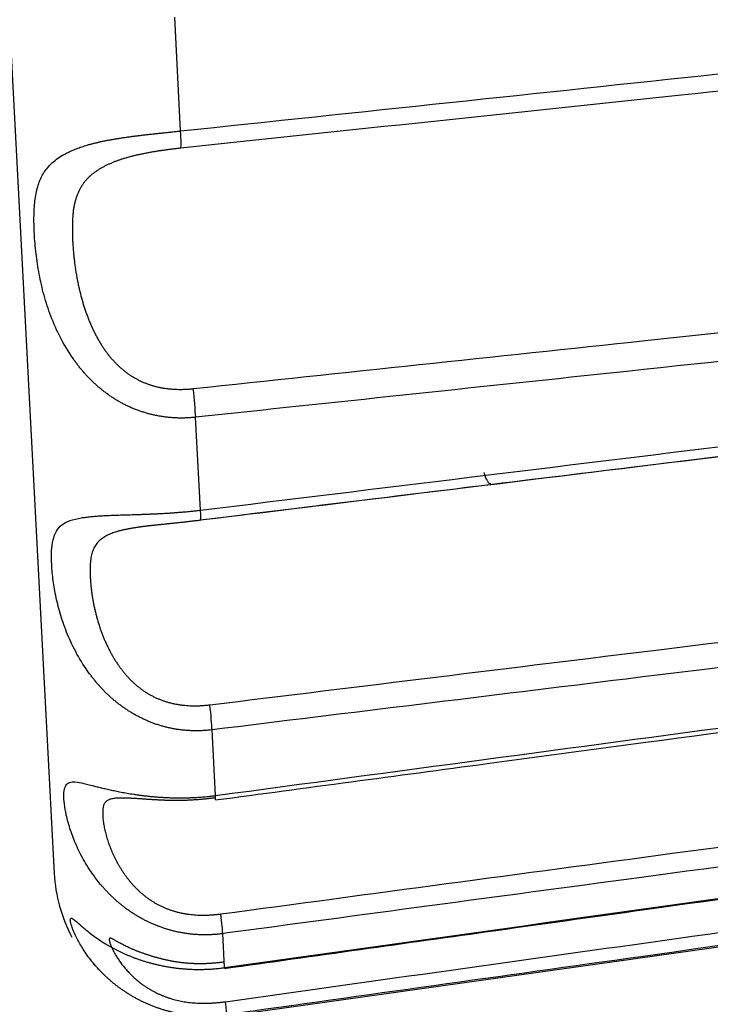
# Model space of a CAD drawing. Units: millimetres. Extents: x 0 to 12075, y 8925 to 17464.
# Drawn here: x 911 to 916, y 12321 to 12327 of the extents above; entities that cross this region are included whole.
import ezdxf

# ---------------------------------------------------------------- set-up
doc = ezdxf.new("R2010")
doc.units = ezdxf.units.MM
doc.header["$LTSCALE"] = 50
doc.layers.add('Dimension', color=3, linetype='Continuous')
doc.styles.get("Standard").update_dxf_attribs({"font": 'ARIsoP1.shx'})
doc.dimstyles.new('0DP', dxfattribs={"dimscale": 20, "dimtxt": 2.5, "dimasz": 1.5, "dimexe": 1.5, "dimexo": 1, "dimgap": 1, "dimtad": 1, "dimdec": 0, "dimzin": 0, "dimdsep": 46, "dimtxsty": 'Standard', "dimcen": 0, "dimclrd": 256, "dimclre": 256, "dimclrt": 256, "dimadec": 0, "dimazin": 0, "dimtfac": 1, "dimtdec": 4, "dimtofl": 0, "dimtmove": 0, "dimatfit": 3, "dimfxl": 1, "dimtolj": 1, "dimtzin": 0, "dimlwd": -1, "dimlwe": -1, "dimarcsym": 0})

# ---------------------------------------------------------------- blocks, each defined once
blk = doc.blocks.new('*D892')
at = {"layer": 'Defpoints', "color": 0}
for p in [(1070.6841, 13118.5531), (660.6603, 12332.632), (1070.6841, 12300.136)]:
    blk.add_point(p, dxfattribs=at)
at = {"layer": 'Dimension'}
for p, q in [((660.6603, 12352.632), (660.6603, 13148.5531)), ((1070.6841, 12320.136), (1070.6841, 13148.5531)), ((690.6603, 13118.5531), (1040.6841, 13118.5531))]:
    blk.add_line(p, q, dxfattribs=at)
for points in [[(690.6603, 13123.5531), (690.6603, 13113.5531), (660.6603, 13118.5531)], [(1040.6841, 13113.5531), (1040.6841, 13123.5531), (1070.6841, 13118.5531)]]:
    blk.add_solid(points, dxfattribs=at)
at = {"layer": 'Dimension', "lineweight": 18, "insert": (865.6722, 13163.3968), "char_height": 45, "attachment_point": 5}
blk.add_mtext('\\A1;410 (30-80kW) ', dxfattribs=at)

msp = doc.modelspace()

# ---------------------------------------------------------------- linework, layer by layer
for p, q in [((910.4408, 12344.3743), (911.635, 12321.5881)), ((912.4676, 12326.4735), (912.4283, 12327.2223)), ((912.5984, 12323.9782), (912.5663, 12324.5896)), ((912.6968, 12322.1003), (912.6741, 12322.5326)), ((912.697, 12322.0711), (912.6968, 12322.1003)), ((912.7728, 12320.6502), (919.0318, 12321.5299)), ((912.7561, 12320.9677), (912.7444, 12321.1915)), ((912.755, 12320.9664), (912.7561, 12320.9677))]:
    msp.add_line(p, q)
msp.add_arc((912.6336, 12321.6405), 1, 183, 208.10672)
for centre, major_axis, ratio, start_param, end_param in [((912.4389, 12326.6042), (-0.0263, 0.2486), 0.069679, 3.327512, 4.151685), ((912.5357, 12324.758), (0.0265, -0.2486), 0.069184, 0.818788, 1.642961), ((912.5671, 12324.1589), (-0.0303, 0.2482), 0.053599, 3.065705, 3.889878), ((912.6413, 12322.7423), (0.0305, -0.2481), 0.052955, 0.557, 1.381173), ((912.7102, 12321.4282), (0.0333, -0.2478), 0.033116, 0.295707, 1.11988), ((912.7376, 12320.9052), (0.0347, -0.2476), 0.01102, 0.034773, 0.858946)]:
    msp.add_ellipse(centre, major_axis=major_axis, ratio=ratio, start_param=start_param, end_param=end_param)
for points, knots in [([(912.4676, 12326.4735), (913.647, 12326.5986), (914.8265, 12326.7236), (916.9166, 12326.9452), (917.8272, 12327.0417), (918.7379, 12327.1382)], [0, 0, 0, 0, 0.564302, 0.564302, 1, 1, 1, 1]), ([(918.7384, 12327.0241), (917.7463, 12326.919), (916.7543, 12326.814), (914.6642, 12326.5927), (913.5661, 12326.4765), (912.468, 12326.3602)], [0, 0, 0, 0, 0.474626, 0.474626, 1, 1, 1, 1]), ([(912.5663, 12324.5896), (912.5618, 12324.5891), (912.5528, 12324.5882), (912.5392, 12324.587), (912.5257, 12324.5861), (912.5122, 12324.5854), (912.4988, 12324.5849), (912.4854, 12324.5846), (912.472, 12324.5845), (912.4587, 12324.5846), (912.4455, 12324.5849), (912.4323, 12324.5854), (912.4192, 12324.5862), (912.4061, 12324.5871), (912.3931, 12324.5882), (912.3802, 12324.5895), (912.3673, 12324.5911), (912.3545, 12324.5928), (912.3418, 12324.5947), (912.3291, 12324.5968), (912.3165, 12324.599), (912.304, 12324.6015), (912.2916, 12324.6042), (912.2792, 12324.607), (912.2669, 12324.61), (912.2547, 12324.6132), (912.2426, 12324.6166), (912.2306, 12324.6202), (912.2186, 12324.6239), (912.2067, 12324.6278), (912.195, 12324.6319), (912.1833, 12324.6361), (912.1717, 12324.6405), (912.1602, 12324.6451), (912.1488, 12324.6499), (912.1374, 12324.6548), (912.1262, 12324.6598), (912.1151, 12324.665), (912.1041, 12324.6704), (912.0931, 12324.676), (912.0823, 12324.6817), (912.0715, 12324.6875), (912.0609, 12324.6935), (912.0503, 12324.6996), (912.0399, 12324.7059), (912.0296, 12324.7124), (912.0193, 12324.719), (912.0092, 12324.7257), (911.9991, 12324.7325), (911.9892, 12324.7395), (911.9793, 12324.7467), (911.9696, 12324.754), (911.96, 12324.7614), (911.9504, 12324.7689), (911.941, 12324.7766), (911.9317, 12324.7844), (911.9225, 12324.7923), (911.9134, 12324.8004), (911.9043, 12324.8085), (911.8954, 12324.8168), (911.8866, 12324.8253), (911.8779, 12324.8338), (911.8693, 12324.8425), (911.8608, 12324.8512), (911.8524, 12324.8601), (911.8441, 12324.8691), (911.8359, 12324.8783), (911.8278, 12324.8875), (911.8198, 12324.8968), (911.8119, 12324.9063), (911.8041, 12324.9158), (911.7964, 12324.9255), (911.7888, 12324.9353), (911.7813, 12324.9451), (911.774, 12324.9551), (911.7667, 12324.9652), (911.7306, 12325.0161), (911.6739, 12325.1107), (911.6111, 12325.2526), (911.5658, 12325.3939), (911.5342, 12325.5329), (911.5138, 12325.6686), (911.5029, 12325.7988), (911.5004, 12325.9201), (911.508, 12326.0276), (911.5274, 12326.1193), (911.5614, 12326.1965), (911.6136, 12326.2611), (911.666, 12326.2996), (911.7039, 12326.3213), (911.7183, 12326.329), (911.7333, 12326.3364), (911.7488, 12326.3435), (911.7647, 12326.3504), (911.7812, 12326.3569), (911.7982, 12326.3633), (911.8157, 12326.3694), (911.8337, 12326.3752), (911.8522, 12326.3808), (911.8713, 12326.3862), (911.8908, 12326.3913), (911.9109, 12326.3963), (911.9315, 12326.4011), (911.9526, 12326.4056), (911.9742, 12326.41), (911.9963, 12326.4142), (912.0188, 12326.4183), (912.0419, 12326.4222), (912.0655, 12326.426), (912.0895, 12326.4297), (912.114, 12326.4332), (912.1389, 12326.4366), (912.1643, 12326.44), (912.1901, 12326.4432), (912.2163, 12326.4464), (912.2429, 12326.4495), (912.2699, 12326.4526), (912.2972, 12326.4556), (912.3249, 12326.4586), (912.3529, 12326.4616), (912.3812, 12326.4646), (912.4098, 12326.4675), (912.4386, 12326.4705), (912.4579, 12326.4725), (912.4676, 12326.4735)], [0, 0, 0, 0, 0.003643, 0.007271, 0.010883, 0.01448, 0.018063, 0.021631, 0.025186, 0.028726, 0.032252, 0.035766, 0.039266, 0.042754, 0.046229, 0.049691, 0.053142, 0.056582, 0.06001, 0.063427, 0.066834, 0.07023, 0.073616, 0.076992, 0.080359, 0.083716, 0.087065, 0.090406, 0.093738, 0.097063, 0.100379, 0.103689, 0.106992, 0.110288, 0.113578, 0.116862, 0.120141, 0.123414, 0.126683, 0.129947, 0.133207, 0.136462, 0.139715, 0.142964, 0.14621, 0.149453, 0.152695, 0.155934, 0.159172, 0.162408, 0.165644, 0.168879, 0.172114, 0.175349, 0.178584, 0.18182, 0.185057, 0.188295, 0.191535, 0.194777, 0.198022, 0.201269, 0.204519, 0.207772, 0.211029, 0.21429, 0.217555, 0.220824, 0.224098, 0.227378, 0.230662, 0.233953, 0.237249, 0.240552, 0.243861, 0.247177, 0.2505, 0.293742, 0.335185, 0.375616, 0.415899, 0.456928, 0.499568, 0.542358, 0.583536, 0.623984, 0.66461, 0.706291, 0.749823, 0.756919, 0.763985, 0.771022, 0.778035, 0.785025, 0.791996, 0.79895, 0.805892, 0.812824, 0.819748, 0.826669, 0.83359, 0.840513, 0.847442, 0.85438, 0.861331, 0.868297, 0.875282, 0.88229, 0.889323, 0.896385, 0.903478, 0.910607, 0.917774, 0.924983, 0.932236, 0.939536, 0.946887, 0.954292, 0.961753, 0.969273, 0.976855, 0.984502, 0.992216, 1, 1, 1, 1]), ([(912.468, 12326.3602), (912.4639, 12326.3598), (912.4556, 12326.3589), (912.4434, 12326.3575), (912.4311, 12326.3561), (912.419, 12326.3547), (912.4069, 12326.3532), (912.3949, 12326.3517), (912.383, 12326.3502), (912.3711, 12326.3486), (912.3593, 12326.347), (912.3476, 12326.3453), (912.336, 12326.3436), (912.3244, 12326.3419), (912.3129, 12326.3401), (912.3015, 12326.3383), (912.2901, 12326.3364), (912.2788, 12326.3345), (912.2676, 12326.3326), (912.2565, 12326.3306), (912.2454, 12326.3285), (912.2344, 12326.3264), (912.2235, 12326.3242), (912.2126, 12326.322), (912.2018, 12326.3198), (912.1911, 12326.3174), (912.1805, 12326.315), (912.17, 12326.3126), (912.1595, 12326.3101), (912.1491, 12326.3075), (912.1388, 12326.3048), (912.1285, 12326.3021), (912.1184, 12326.2992), (912.1083, 12326.2963), (912.0983, 12326.2934), (912.0883, 12326.2903), (912.0785, 12326.2871), (912.0687, 12326.2839), (912.059, 12326.2805), (912.0493, 12326.2771), (912.0398, 12326.2735), (912.0303, 12326.2699), (912.021, 12326.2661), (912.0117, 12326.2622), (912.0024, 12326.2582), (911.9933, 12326.2541), (911.9842, 12326.2499), (911.9753, 12326.2455), (911.9664, 12326.241), (911.9576, 12326.2363), (911.9489, 12326.2316), (911.9402, 12326.2266), (911.9317, 12326.2215), (911.9232, 12326.2163), (911.9117, 12326.2088), (911.8974, 12326.1989), (911.8811, 12326.1861), (911.8658, 12326.1726), (911.8514, 12326.1582), (911.838, 12326.1428), (911.8255, 12326.1265), (911.814, 12326.1093), (911.8035, 12326.0909), (911.794, 12326.0715), (911.7854, 12326.0509), (911.7779, 12326.0291), (911.7714, 12326.006), (911.766, 12325.9817), (911.7616, 12325.9559), (911.7582, 12325.9288), (911.7559, 12325.9002), (911.7547, 12325.8706), (911.7543, 12325.8404), (911.7544, 12325.81), (911.7551, 12325.7794), (911.7563, 12325.7487), (911.7581, 12325.7179), (911.7604, 12325.6872), (911.7632, 12325.6565), (911.7665, 12325.6258), (911.7703, 12325.5954), (911.7746, 12325.5651), (911.7795, 12325.535), (911.7847, 12325.5053), (911.7905, 12325.4758), (911.7968, 12325.4467), (911.8035, 12325.4179), (911.8106, 12325.3896), (911.8183, 12325.3617), (911.8263, 12325.3342), (911.8348, 12325.3073), (911.8438, 12325.2809), (911.8532, 12325.255), (911.863, 12325.2296), (911.8732, 12325.2049), (911.8839, 12325.1807), (911.895, 12325.1572), (911.9065, 12325.1343), (911.9184, 12325.112), (911.9307, 12325.0904), (911.9434, 12325.0694), (911.9566, 12325.0491), (911.9701, 12325.0295), (911.984, 12325.0106), (911.9983, 12324.9924), (912.013, 12324.9749), (912.0281, 12324.9581), (912.0436, 12324.942), (912.0594, 12324.9266), (912.0756, 12324.912), (912.0923, 12324.8981), (912.1093, 12324.8849), (912.1266, 12324.8724), (912.1444, 12324.8607), (912.1625, 12324.8497), (912.181, 12324.8395), (912.1998, 12324.83), (912.219, 12324.8212), (912.2386, 12324.8131), (912.2586, 12324.8058), (912.2789, 12324.7992), (912.2996, 12324.7934), (912.3207, 12324.7883), (912.3421, 12324.7839), (912.3639, 12324.7803), (912.386, 12324.7774), (912.4085, 12324.7753), (912.4314, 12324.7738), (912.4546, 12324.7731), (912.4782, 12324.7732), (912.5021, 12324.774), (912.5264, 12324.7754), (912.5427, 12324.777), (912.5509, 12324.7778)], [0, 0, 0, 0, 0.004235, 0.008444, 0.012628, 0.016788, 0.020926, 0.025043, 0.029141, 0.033221, 0.037285, 0.041334, 0.04537, 0.049395, 0.05341, 0.057416, 0.061416, 0.06541, 0.069401, 0.073391, 0.07738, 0.081371, 0.085365, 0.089364, 0.093369, 0.097382, 0.101405, 0.10544, 0.109487, 0.113548, 0.117626, 0.121721, 0.125835, 0.129969, 0.134126, 0.138306, 0.142511, 0.146743, 0.151002, 0.15529, 0.159608, 0.163958, 0.168342, 0.172759, 0.177211, 0.1817, 0.186227, 0.190793, 0.195399, 0.200045, 0.204734, 0.209466, 0.214241, 0.219062, 0.223929, 0.23438, 0.244976, 0.255735, 0.266677, 0.277817, 0.289173, 0.30076, 0.312592, 0.324684, 0.337048, 0.349696, 0.36264, 0.375889, 0.389455, 0.403345, 0.417568, 0.432132, 0.446381, 0.46039, 0.474161, 0.487695, 0.500993, 0.514058, 0.526891, 0.539495, 0.55187, 0.56402, 0.575946, 0.587651, 0.599138, 0.610408, 0.621465, 0.632312, 0.642952, 0.653389, 0.663625, 0.673664, 0.683512, 0.693171, 0.702646, 0.711942, 0.721063, 0.730016, 0.738806, 0.747439, 0.75592, 0.764257, 0.772457, 0.780526, 0.788472, 0.796304, 0.80403, 0.811658, 0.819198, 0.826658, 0.834049, 0.84138, 0.848662, 0.855905, 0.86312, 0.870317, 0.877507, 0.884701, 0.891909, 0.899143, 0.906413, 0.913729, 0.921102, 0.928541, 0.936057, 0.943659, 0.951356, 0.959156, 0.967069, 0.975102, 0.983264, 0.991561, 1, 1, 1, 1]), ([(912.5509, 12324.7778), (913.5429, 12324.8834), (914.5349, 12324.989), (916.625, 12325.2115), (917.723, 12325.3284), (918.8211, 12325.4453)], [0, 0, 0, 0, 0.474626, 0.474626, 1, 1, 1, 1]), ([(918.8365, 12325.2568), (917.6561, 12325.1311), (916.4758, 12325.0055), (914.3857, 12324.7831), (913.476, 12324.6863), (912.5663, 12324.5896)], [0, 0, 0, 0, 0.564754, 0.564754, 1, 1, 1, 1]), ([(912.5984, 12323.9782), (913.7768, 12324.1225), (914.9552, 12324.2667), (917.0436, 12324.5224), (917.9534, 12324.6338), (918.8633, 12324.7452)], [0, 0, 0, 0, 0.564302, 0.564302, 1, 1, 1, 1]), ([(918.8613, 12324.6776), (917.8702, 12324.5564), (916.879, 12324.4352), (914.7908, 12324.1798), (913.6938, 12324.0456), (912.5968, 12323.9114)], [0, 0, 0, 0, 0.474663, 0.474663, 1, 1, 1, 1]), ([(912.5992, 12323.9144), (913.1954, 12323.9873), (914.1403, 12324.1029), (916.2287, 12324.3584), (917.7208, 12324.5409), (918.8642, 12324.6807)], [0, 0, 0, 0, 0.285494, 0.452479, 1, 1, 1, 1]), ([(912.6741, 12322.5326), (912.6696, 12322.532), (912.6606, 12322.5309), (912.647, 12322.5296), (912.6335, 12322.5285), (912.62, 12322.5276), (912.6066, 12322.5269), (912.5932, 12322.5264), (912.5799, 12322.5262), (912.5666, 12322.5261), (912.5534, 12322.5263), (912.5402, 12322.5267), (912.5271, 12322.5273), (912.514, 12322.528), (912.501, 12322.529), (912.4881, 12322.5302), (912.4752, 12322.5316), (912.4624, 12322.5332), (912.4497, 12322.535), (912.4371, 12322.537), (912.4245, 12322.5392), (912.412, 12322.5415), (912.3995, 12322.5441), (912.3872, 12322.5468), (912.3749, 12322.5497), (912.3627, 12322.5528), (912.3506, 12322.5561), (912.3385, 12322.5595), (912.3266, 12322.5631), (912.3147, 12322.5669), (912.303, 12322.5709), (912.2913, 12322.575), (912.2797, 12322.5793), (912.2682, 12322.5838), (912.2568, 12322.5884), (912.2455, 12322.5932), (912.2343, 12322.5981), (912.2232, 12322.6032), (912.2121, 12322.6084), (912.2012, 12322.6138), (912.1904, 12322.6194), (912.1796, 12322.625), (912.169, 12322.6309), (912.1585, 12322.6368), (912.148, 12322.643), (912.1377, 12322.6492), (912.1274, 12322.6556), (912.1173, 12322.6621), (912.1073, 12322.6688), (912.0974, 12322.6756), (912.0875, 12322.6825), (912.0778, 12322.6895), (912.0682, 12322.6967), (912.0587, 12322.704), (912.0493, 12322.7114), (912.0399, 12322.7189), (912.0307, 12322.7266), (912.0216, 12322.7343), (912.0126, 12322.7422), (912.0037, 12322.7502), (911.9949, 12322.7583), (911.9862, 12322.7665), (911.9777, 12322.7748), (911.9692, 12322.7832), (911.9608, 12322.7917), (911.9525, 12322.8004), (911.9443, 12322.8091), (911.9363, 12322.8179), (911.9283, 12322.8268), (911.9204, 12322.8358), (911.9127, 12322.8449), (911.905, 12322.8541), (911.8974, 12322.8634), (911.89, 12322.8728), (911.8826, 12322.8822), (911.8753, 12322.8918), (911.8394, 12322.9399), (911.783, 12323.0288), (911.7208, 12323.1595), (911.6762, 12323.2858), (911.6457, 12323.4055), (911.6265, 12323.5177), (911.6171, 12323.6201), (911.6162, 12323.7108), (911.6255, 12323.7853), (911.6467, 12323.8425), (911.6826, 12323.8838), (911.7368, 12323.9115), (911.7905, 12323.9239), (911.8292, 12323.9301), (911.844, 12323.9321), (911.8592, 12323.934), (911.875, 12323.9357), (911.8912, 12323.9373), (911.9079, 12323.9387), (911.9252, 12323.94), (911.9429, 12323.9412), (911.9612, 12323.9422), (911.98, 12323.9432), (911.9993, 12323.944), (912.019, 12323.9448), (912.0393, 12323.9456), (912.0601, 12323.9463), (912.0814, 12323.9469), (912.1032, 12323.9476), (912.1255, 12323.9482), (912.1483, 12323.9489), (912.1715, 12323.9496), (912.1952, 12323.9504), (912.2194, 12323.9512), (912.244, 12323.9521), (912.2691, 12323.9531), (912.2946, 12323.9542), (912.3205, 12323.9554), (912.3468, 12323.9568), (912.3735, 12323.9583), (912.4005, 12323.96), (912.4279, 12323.9619), (912.4557, 12323.964), (912.4837, 12323.9663), (912.512, 12323.9689), (912.5406, 12323.9717), (912.5694, 12323.9748), (912.5887, 12323.9771), (912.5984, 12323.9782)], [0, 0, 0, 0, 0.003643, 0.007271, 0.010883, 0.01448, 0.018063, 0.021631, 0.025186, 0.028726, 0.032252, 0.035766, 0.039266, 0.042754, 0.046229, 0.049691, 0.053142, 0.056582, 0.06001, 0.063427, 0.066834, 0.07023, 0.073616, 0.076992, 0.080359, 0.083716, 0.087065, 0.090406, 0.093738, 0.097063, 0.100379, 0.103689, 0.106992, 0.110288, 0.113578, 0.116862, 0.120141, 0.123414, 0.126683, 0.129947, 0.133207, 0.136462, 0.139715, 0.142964, 0.14621, 0.149453, 0.152695, 0.155934, 0.159172, 0.162408, 0.165644, 0.168879, 0.172114, 0.175349, 0.178584, 0.18182, 0.185057, 0.188295, 0.191535, 0.194777, 0.198022, 0.201269, 0.204519, 0.207772, 0.211029, 0.21429, 0.217555, 0.220824, 0.224098, 0.227378, 0.230662, 0.233953, 0.237249, 0.240552, 0.243861, 0.247177, 0.2505, 0.293742, 0.335185, 0.375616, 0.415899, 0.456928, 0.499568, 0.542358, 0.583536, 0.623984, 0.66461, 0.706291, 0.749823, 0.756919, 0.763985, 0.771022, 0.778035, 0.785025, 0.791996, 0.79895, 0.805892, 0.812824, 0.819748, 0.826669, 0.83359, 0.840513, 0.847442, 0.85438, 0.861331, 0.868297, 0.875282, 0.88229, 0.889323, 0.896385, 0.903478, 0.910607, 0.917774, 0.924983, 0.932236, 0.939536, 0.946887, 0.954292, 0.961753, 0.969273, 0.976855, 0.984502, 0.992216, 1, 1, 1, 1]), ([(912.5963, 12323.9114), (912.5922, 12323.9109), (912.584, 12323.9099), (912.5717, 12323.9084), (912.5595, 12323.907), (912.5473, 12323.9055), (912.5353, 12323.9041), (912.5233, 12323.9028), (912.5113, 12323.9014), (912.4994, 12323.9001), (912.4876, 12323.8988), (912.4759, 12323.8975), (912.4642, 12323.8962), (912.4526, 12323.895), (912.4411, 12323.8938), (912.4296, 12323.8925), (912.4182, 12323.8913), (912.4069, 12323.8902), (912.3957, 12323.889), (912.3845, 12323.8878), (912.3734, 12323.8867), (912.3623, 12323.8855), (912.3513, 12323.8844), (912.3404, 12323.8833), (912.3296, 12323.8821), (912.3188, 12323.881), (912.3081, 12323.8799), (912.2975, 12323.8787), (912.287, 12323.8776), (912.2765, 12323.8764), (912.2661, 12323.8752), (912.2558, 12323.8741), (912.2455, 12323.8728), (912.2353, 12323.8716), (912.2252, 12323.8703), (912.2152, 12323.8691), (912.2052, 12323.8677), (912.1954, 12323.8664), (912.1856, 12323.865), (912.1758, 12323.8635), (912.1662, 12323.8621), (912.1566, 12323.8605), (912.1471, 12323.8589), (912.1377, 12323.8573), (912.1284, 12323.8556), (912.1191, 12323.8538), (912.1099, 12323.852), (912.1008, 12323.85), (912.0918, 12323.848), (912.0829, 12323.8459), (912.074, 12323.8438), (912.0652, 12323.8415), (912.0566, 12323.8391), (912.048, 12323.8367), (912.0362, 12323.8331), (912.0217, 12323.8283), (912.005, 12323.8219), (911.9893, 12323.815), (911.9746, 12323.8075), (911.9608, 12323.7993), (911.9479, 12323.7904), (911.936, 12323.7807), (911.9251, 12323.7701), (911.9152, 12323.7586), (911.9062, 12323.7461), (911.8983, 12323.7326), (911.8914, 12323.7179), (911.8854, 12323.7021), (911.8806, 12323.6851), (911.8767, 12323.6667), (911.8739, 12323.647), (911.8723, 12323.6261), (911.8715, 12323.6044), (911.8712, 12323.5822), (911.8715, 12323.5595), (911.8723, 12323.5364), (911.8737, 12323.5129), (911.8756, 12323.4891), (911.878, 12323.4651), (911.881, 12323.4408), (911.8845, 12323.4165), (911.8885, 12323.392), (911.8931, 12323.3675), (911.8981, 12323.3429), (911.9036, 12323.3185), (911.9096, 12323.2941), (911.916, 12323.2699), (911.923, 12323.2458), (911.9304, 12323.222), (911.9383, 12323.1983), (911.9466, 12323.175), (911.9554, 12323.152), (911.9646, 12323.1293), (911.9742, 12323.107), (911.9843, 12323.0851), (911.9949, 12323.0636), (912.0058, 12323.0426), (912.0172, 12323.022), (912.029, 12323.0019), (912.0412, 12322.9823), (912.0538, 12322.9633), (912.0669, 12322.9448), (912.0803, 12322.9269), (912.0941, 12322.9095), (912.1083, 12322.8928), (912.123, 12322.8766), (912.138, 12322.8611), (912.1534, 12322.8462), (912.1692, 12322.8319), (912.1854, 12322.8183), (912.2019, 12322.8053), (912.2189, 12322.793), (912.2362, 12322.7814), (912.2539, 12322.7704), (912.272, 12322.7602), (912.2904, 12322.7506), (912.3093, 12322.7417), (912.3284, 12322.7336), (912.348, 12322.7261), (912.3679, 12322.7194), (912.3882, 12322.7133), (912.4089, 12322.708), (912.4299, 12322.7034), (912.4513, 12322.6995), (912.4731, 12322.6963), (912.4952, 12322.6939), (912.5177, 12322.6921), (912.5405, 12322.6911), (912.5637, 12322.6909), (912.5873, 12322.6913), (912.6112, 12322.6925), (912.6355, 12322.6944), (912.6517, 12322.6962), (912.66, 12322.6971)], [0, 0, 0, 0, 0.004235, 0.008444, 0.012628, 0.016788, 0.020926, 0.025043, 0.029141, 0.033221, 0.037285, 0.041334, 0.04537, 0.049395, 0.05341, 0.057416, 0.061416, 0.06541, 0.069401, 0.073391, 0.07738, 0.081371, 0.085365, 0.089364, 0.093369, 0.097382, 0.101405, 0.10544, 0.109487, 0.113548, 0.117626, 0.121721, 0.125835, 0.129969, 0.134126, 0.138306, 0.142511, 0.146743, 0.151002, 0.15529, 0.159608, 0.163958, 0.168342, 0.172759, 0.177211, 0.1817, 0.186227, 0.190793, 0.195399, 0.200045, 0.204734, 0.209466, 0.214241, 0.219062, 0.223929, 0.23438, 0.244976, 0.255735, 0.266677, 0.277817, 0.289173, 0.30076, 0.312592, 0.324684, 0.337048, 0.349696, 0.36264, 0.375889, 0.389455, 0.403345, 0.417568, 0.432132, 0.446381, 0.46039, 0.474161, 0.487695, 0.500993, 0.514058, 0.526891, 0.539495, 0.55187, 0.56402, 0.575946, 0.587651, 0.599138, 0.610408, 0.621465, 0.632312, 0.642952, 0.653389, 0.663625, 0.673664, 0.683512, 0.693171, 0.702646, 0.711942, 0.721063, 0.730016, 0.738806, 0.747439, 0.75592, 0.764257, 0.772457, 0.780526, 0.788472, 0.796304, 0.80403, 0.811658, 0.819198, 0.826658, 0.834049, 0.84138, 0.848662, 0.855905, 0.86312, 0.870317, 0.877507, 0.884701, 0.891909, 0.899143, 0.906413, 0.913729, 0.921102, 0.928541, 0.936057, 0.943659, 0.951356, 0.959156, 0.967069, 0.975102, 0.983264, 0.991561, 1, 1, 1, 1]), ([(912.66, 12322.6971), (913.6511, 12322.8188), (914.6423, 12322.9404), (916.7306, 12323.1968), (917.8277, 12323.3315), (918.9248, 12323.4661)], [0, 0, 0, 0, 0.474626, 0.474626, 1, 1, 1, 1]), ([(918.939, 12323.3015), (917.7596, 12323.1567), (916.5802, 12323.0119), (914.492, 12322.7556), (913.583, 12322.6441), (912.6741, 12322.5326)], [0, 0, 0, 0, 0.564754, 0.564754, 1, 1, 1, 1]), ([(912.6968, 12322.1003), (913.8745, 12322.2582), (915.0522, 12322.4161), (917.1393, 12322.6959), (918.0486, 12322.8178), (918.9579, 12322.9397)], [0, 0, 0, 0, 0.564302, 0.564302, 1, 1, 1, 1]), ([(912.697, 12322.0711), (913.2928, 12322.151), (914.2372, 12322.2775), (916.3243, 12322.5572), (917.8155, 12322.757), (918.9582, 12322.9101)], [0, 0, 0, 0, 0.285494, 0.452479, 1, 1, 1, 1]), ([(912.7444, 12321.1915), (912.7399, 12321.1909), (912.7309, 12321.1897), (912.7173, 12321.1882), (912.7038, 12321.1869), (912.6904, 12321.1859), (912.6769, 12321.185), (912.6636, 12321.1843), (912.6503, 12321.1839), (912.637, 12321.1837), (912.6238, 12321.1836), (912.6106, 12321.1838), (912.5975, 12321.1841), (912.5844, 12321.1847), (912.5715, 12321.1854), (912.5585, 12321.1864), (912.5457, 12321.1875), (912.5329, 12321.1888), (912.5202, 12321.1903), (912.5075, 12321.192), (912.495, 12321.1939), (912.4825, 12321.1959), (912.4701, 12321.1981), (912.4577, 12321.2005), (912.4455, 12321.2031), (912.4333, 12321.2058), (912.4212, 12321.2087), (912.4092, 12321.2118), (912.3973, 12321.215), (912.3854, 12321.2184), (912.3737, 12321.2219), (912.362, 12321.2256), (912.3505, 12321.2294), (912.339, 12321.2334), (912.3276, 12321.2376), (912.3163, 12321.2418), (912.3051, 12321.2463), (912.294, 12321.2508), (912.283, 12321.2555), (912.2721, 12321.2604), (912.2613, 12321.2654), (912.2506, 12321.2705), (912.24, 12321.2757), (912.2295, 12321.2811), (912.2191, 12321.2865), (912.2088, 12321.2922), (912.1986, 12321.2979), (912.1885, 12321.3037), (912.1785, 12321.3097), (912.1686, 12321.3158), (912.1588, 12321.322), (912.1491, 12321.3283), (912.1396, 12321.3347), (912.1301, 12321.3412), (912.1207, 12321.3478), (912.1114, 12321.3545), (912.1023, 12321.3613), (912.0932, 12321.3682), (912.0843, 12321.3752), (912.0754, 12321.3823), (912.0667, 12321.3895), (912.058, 12321.3968), (912.0495, 12321.4041), (912.0411, 12321.4116), (912.0327, 12321.4191), (912.0245, 12321.4267), (912.0164, 12321.4344), (912.0084, 12321.4422), (912.0004, 12321.4501), (911.9926, 12321.458), (911.9849, 12321.466), (911.9773, 12321.4741), (911.9698, 12321.4822), (911.9624, 12321.4904), (911.9551, 12321.4987), (911.9479, 12321.507), (911.9123, 12321.549), (911.8565, 12321.626), (911.7954, 12321.7362), (911.7521, 12321.8388), (911.723, 12321.9312), (911.7054, 12322.012), (911.6978, 12322.0797), (911.6989, 12322.1336), (911.7101, 12322.1702), (911.7334, 12322.189), (911.7713, 12322.1917), (911.8275, 12322.1809), (911.8826, 12322.1665), (911.9221, 12322.1568), (911.9372, 12322.1532), (911.9527, 12322.1495), (911.9688, 12322.1457), (911.9853, 12322.1419), (912.0023, 12322.1381), (912.0198, 12322.1343), (912.0378, 12322.1306), (912.0564, 12322.1268), (912.0754, 12322.1231), (912.0949, 12322.1195), (912.1149, 12322.1159), (912.1354, 12322.1125), (912.1564, 12322.1091), (912.1779, 12322.1059), (912.1999, 12322.1029), (912.2224, 12322.1), (912.2453, 12322.0973), (912.2687, 12322.0949), (912.2926, 12322.0926), (912.3169, 12322.0906), (912.3417, 12322.0889), (912.3668, 12322.0875), (912.3925, 12322.0864), (912.4185, 12322.0856), (912.4449, 12322.0851), (912.4716, 12322.085), (912.4988, 12322.0854), (912.5262, 12322.0861), (912.554, 12322.0873), (912.5821, 12322.0889), (912.6104, 12322.0909), (912.639, 12322.0935), (912.6679, 12322.0966), (912.6871, 12322.099), (912.6968, 12322.1003)], [0, 0, 0, 0, 0.003643, 0.007271, 0.010883, 0.01448, 0.018063, 0.021631, 0.025186, 0.028726, 0.032252, 0.035766, 0.039266, 0.042754, 0.046229, 0.049691, 0.053142, 0.056582, 0.06001, 0.063427, 0.066834, 0.07023, 0.073616, 0.076992, 0.080359, 0.083716, 0.087065, 0.090406, 0.093738, 0.097063, 0.100379, 0.103689, 0.106992, 0.110288, 0.113578, 0.116862, 0.120141, 0.123414, 0.126683, 0.129947, 0.133207, 0.136462, 0.139715, 0.142964, 0.14621, 0.149453, 0.152695, 0.155934, 0.159172, 0.162408, 0.165644, 0.168879, 0.172114, 0.175349, 0.178584, 0.18182, 0.185057, 0.188295, 0.191535, 0.194777, 0.198022, 0.201269, 0.204519, 0.207772, 0.211029, 0.21429, 0.217555, 0.220824, 0.224098, 0.227378, 0.230662, 0.233953, 0.237249, 0.240552, 0.243861, 0.247177, 0.2505, 0.293742, 0.335185, 0.375616, 0.415899, 0.456928, 0.499568, 0.542358, 0.583536, 0.623984, 0.66461, 0.706291, 0.749823, 0.756919, 0.763985, 0.771022, 0.778035, 0.785025, 0.791996, 0.79895, 0.805892, 0.812824, 0.819748, 0.826669, 0.83359, 0.840513, 0.847442, 0.85438, 0.861331, 0.868297, 0.875282, 0.88229, 0.889323, 0.896385, 0.903478, 0.910607, 0.917774, 0.924983, 0.932236, 0.939536, 0.946887, 0.954292, 0.961753, 0.969273, 0.976855, 0.984502, 0.992216, 1, 1, 1, 1]), ([(912.7321, 12321.3212), (913.7226, 12321.4542), (914.7132, 12321.5871), (916.8002, 12321.8673), (917.8967, 12322.0145), (918.9932, 12322.1618)], [0, 0, 0, 0, 0.474626, 0.474626, 1, 1, 1, 1]), ([(912.6921, 12322.0845), (912.6879, 12322.084), (912.6797, 12322.0829), (912.6675, 12322.0814), (912.6552, 12322.0799), (912.6431, 12322.0786), (912.631, 12322.0773), (912.619, 12322.0761), (912.607, 12322.075), (912.5951, 12322.074), (912.5833, 12322.073), (912.5716, 12322.0722), (912.5599, 12322.0714), (912.5482, 12322.0706), (912.5367, 12322.07), (912.5252, 12322.0694), (912.5137, 12322.069), (912.5024, 12322.0685), (912.4911, 12322.0682), (912.4798, 12322.0679), (912.4687, 12322.0677), (912.4576, 12322.0676), (912.4466, 12322.0675), (912.4356, 12322.0675), (912.4247, 12322.0675), (912.4139, 12322.0676), (912.4031, 12322.0678), (912.3924, 12322.068), (912.3818, 12322.0683), (912.3713, 12322.0686), (912.3608, 12322.0689), (912.3504, 12322.0693), (912.34, 12322.0698), (912.3297, 12322.0702), (912.3195, 12322.0708), (912.3094, 12322.0713), (912.2994, 12322.0719), (912.2894, 12322.0725), (912.2795, 12322.0731), (912.2696, 12322.0737), (912.2599, 12322.0744), (912.2502, 12322.075), (912.2406, 12322.0757), (912.231, 12322.0763), (912.2216, 12322.077), (912.2122, 12322.0776), (912.2029, 12322.0783), (912.1936, 12322.0789), (912.1845, 12322.0795), (912.1754, 12322.0801), (912.1664, 12322.0807), (912.1575, 12322.0812), (912.1487, 12322.0817), (912.1399, 12322.0821), (912.1279, 12322.0826), (912.1131, 12322.0832), (912.0961, 12322.0837), (912.0801, 12322.0839), (912.0649, 12322.0837), (912.0507, 12322.0831), (912.0374, 12322.0821), (912.0251, 12322.0806), (912.0138, 12322.0784), (912.0034, 12322.0756), (911.994, 12322.072), (911.9855, 12322.0677), (911.9781, 12322.0624), (911.9717, 12322.0562), (911.9663, 12322.049), (911.962, 12322.0406), (911.9586, 12322.031), (911.9565, 12322.0204), (911.9551, 12322.0087), (911.9543, 12321.9962), (911.9541, 12321.9829), (911.9544, 12321.969), (911.9553, 12321.9544), (911.9568, 12321.9392), (911.9588, 12321.9234), (911.9614, 12321.9072), (911.9645, 12321.8906), (911.9681, 12321.8736), (911.9722, 12321.8563), (911.9769, 12321.8387), (911.9821, 12321.821), (911.9877, 12321.803), (911.9939, 12321.785), (912.0005, 12321.7668), (912.0076, 12321.7487), (912.0152, 12321.7305), (912.0232, 12321.7124), (912.0318, 12321.6944), (912.0407, 12321.6765), (912.0501, 12321.6587), (912.06, 12321.6412), (912.0703, 12321.6239), (912.0811, 12321.6068), (912.0922, 12321.59), (912.1039, 12321.5735), (912.1159, 12321.5574), (912.1283, 12321.5416), (912.1412, 12321.5262), (912.1545, 12321.5112), (912.1682, 12321.4967), (912.1823, 12321.4826), (912.1967, 12321.4689), (912.2116, 12321.4557), (912.2269, 12321.4431), (912.2426, 12321.4309), (912.2587, 12321.4193), (912.2752, 12321.4083), (912.292, 12321.3977), (912.3092, 12321.3878), (912.3269, 12321.3784), (912.3449, 12321.3697), (912.3632, 12321.3615), (912.382, 12321.354), (912.4011, 12321.347), (912.4206, 12321.3407), (912.4405, 12321.335), (912.4607, 12321.33), (912.4813, 12321.3256), (912.5023, 12321.3219), (912.5237, 12321.3188), (912.5454, 12321.3164), (912.5675, 12321.3146), (912.5899, 12321.3135), (912.6127, 12321.3131), (912.6359, 12321.3134), (912.6594, 12321.3143), (912.6833, 12321.3159), (912.7076, 12321.3181), (912.7239, 12321.3202), (912.7321, 12321.3212)], [0, 0, 0, 0, 0.004235, 0.008444, 0.012628, 0.016788, 0.020926, 0.025043, 0.029141, 0.033221, 0.037285, 0.041334, 0.04537, 0.049395, 0.05341, 0.057416, 0.061416, 0.06541, 0.069401, 0.073391, 0.07738, 0.081371, 0.085365, 0.089364, 0.093369, 0.097382, 0.101405, 0.10544, 0.109487, 0.113548, 0.117626, 0.121721, 0.125835, 0.129969, 0.134126, 0.138306, 0.142511, 0.146743, 0.151002, 0.15529, 0.159608, 0.163958, 0.168342, 0.172759, 0.177211, 0.1817, 0.186227, 0.190793, 0.195399, 0.200045, 0.204734, 0.209466, 0.214241, 0.219062, 0.223929, 0.23438, 0.244976, 0.255735, 0.266677, 0.277817, 0.289173, 0.30076, 0.312592, 0.324684, 0.337048, 0.349696, 0.36264, 0.375889, 0.389455, 0.403345, 0.417568, 0.432132, 0.446381, 0.46039, 0.474161, 0.487695, 0.500993, 0.514058, 0.526891, 0.539495, 0.55187, 0.56402, 0.575946, 0.587651, 0.599138, 0.610408, 0.621465, 0.632312, 0.642952, 0.653389, 0.663625, 0.673664, 0.683512, 0.693171, 0.702646, 0.711942, 0.721063, 0.730016, 0.738806, 0.747439, 0.75592, 0.764257, 0.772457, 0.780526, 0.788472, 0.796304, 0.80403, 0.811658, 0.819198, 0.826658, 0.834049, 0.84138, 0.848662, 0.855905, 0.86312, 0.870317, 0.877507, 0.884701, 0.891909, 0.899143, 0.906413, 0.913729, 0.921102, 0.928541, 0.936057, 0.943659, 0.951356, 0.959156, 0.967069, 0.975102, 0.983264, 0.991561, 1, 1, 1, 1]), ([(919.0055, 12322.0322), (917.8268, 12321.8739), (916.6482, 12321.7156), (914.5611, 12321.4354), (913.6528, 12321.3134), (912.7444, 12321.1915)], [0, 0, 0, 0, 0.564754, 0.564754, 1, 1, 1, 1]), ([(912.756, 12320.9623), (913.3516, 12321.0457), (914.2957, 12321.178), (916.3821, 12321.4703), (917.8728, 12321.6792), (919.0152, 12321.8392)], [0, 0, 0, 0, 0.285494, 0.452479, 1, 1, 1, 1]), ([(912.7561, 12320.9677), (913.9335, 12321.1327), (915.1108, 12321.2977), (917.1972, 12321.5901), (918.1063, 12321.7175), (919.0153, 12321.8449)], [0, 0, 0, 0, 0.564302, 0.564302, 1, 1, 1, 1]), ([(912.7623, 12320.7437), (913.7526, 12320.8825), (914.7428, 12321.0213), (916.8292, 12321.3137), (917.9254, 12321.4674), (919.0215, 12321.621)], [0, 0, 0, 0, 0.474626, 0.474626, 1, 1, 1, 1]), ([(919.0315, 12321.5354), (917.8532, 12321.3702), (916.6749, 12321.2049), (914.5886, 12320.9124), (913.6805, 12320.7851), (912.7724, 12320.6578)], [0, 0, 0, 0, 0.564754, 0.564754, 1, 1, 1, 1]), ([(912.7724, 12320.6578), (912.7679, 12320.6571), (912.7588, 12320.6559), (912.7453, 12320.6543), (912.7318, 12320.6529), (912.7184, 12320.6517), (912.705, 12320.6506), (912.6916, 12320.6498), (912.6783, 12320.6491), (912.665, 12320.6487), (912.6518, 12320.6484), (912.6387, 12320.6482), (912.6256, 12320.6483), (912.6125, 12320.6485), (912.5996, 12320.6489), (912.5867, 12320.6495), (912.5738, 12320.6503), (912.5611, 12320.6512), (912.5484, 12320.6522), (912.5358, 12320.6535), (912.5232, 12320.6548), (912.5108, 12320.6564), (912.4984, 12320.6581), (912.4861, 12320.6599), (912.4738, 12320.6619), (912.4617, 12320.6641), (912.4496, 12320.6663), (912.4376, 12320.6688), (912.4257, 12320.6713), (912.4139, 12320.674), (912.4022, 12320.6768), (912.3906, 12320.6798), (912.3791, 12320.6829), (912.3677, 12320.6861), (912.3563, 12320.6894), (912.3451, 12320.6929), (912.3339, 12320.6965), (912.3229, 12320.7002), (912.3119, 12320.704), (912.3011, 12320.7079), (912.2903, 12320.7119), (912.2797, 12320.7161), (912.2691, 12320.7203), (912.2587, 12320.7247), (912.2483, 12320.7291), (912.2381, 12320.7337), (912.2279, 12320.7383), (912.2179, 12320.743), (912.208, 12320.7479), (912.1981, 12320.7528), (912.1884, 12320.7578), (912.1788, 12320.7629), (912.1693, 12320.7681), (912.1598, 12320.7733), (912.1505, 12320.7786), (912.1413, 12320.7841), (912.1322, 12320.7895), (912.1233, 12320.7951), (912.1144, 12320.8007), (912.1056, 12320.8064), (912.0969, 12320.8122), (912.0884, 12320.818), (912.0799, 12320.8239), (912.0715, 12320.8298), (912.0633, 12320.8358), (912.0552, 12320.8419), (912.0471, 12320.848), (912.0392, 12320.8542), (912.0314, 12320.8604), (912.0236, 12320.8667), (912.016, 12320.873), (912.0085, 12320.8794), (912.0011, 12320.8858), (911.9937, 12320.8923), (911.9865, 12320.8988), (911.9794, 12320.9053), (911.9444, 12320.9382), (911.8894, 12320.9978), (911.8298, 12321.0799), (911.7881, 12321.1516), (911.7608, 12321.2102), (911.7452, 12321.2542), (911.7396, 12321.2825), (911.7428, 12321.2959), (911.7561, 12321.2921), (911.7815, 12321.2714), (911.8214, 12321.2355), (911.8796, 12321.187), (911.936, 12321.1471), (911.9763, 12321.1224), (911.9917, 12321.1133), (912.0075, 12321.1043), (912.0238, 12321.0954), (912.0406, 12321.0866), (912.0579, 12321.0779), (912.0756, 12321.0693), (912.0939, 12321.0609), (912.1126, 12321.0527), (912.1319, 12321.0447), (912.1516, 12321.0369), (912.1718, 12321.0293), (912.1926, 12321.022), (912.2138, 12321.0149), (912.2354, 12321.0081), (912.2576, 12321.0016), (912.2802, 12320.9955), (912.3033, 12320.9897), (912.3269, 12320.9843), (912.3509, 12320.9793), (912.3754, 12320.9748), (912.4003, 12320.9706), (912.4256, 12320.967), (912.4513, 12320.9638), (912.4774, 12320.9611), (912.5039, 12320.959), (912.5307, 12320.9574), (912.5579, 12320.9564), (912.5855, 12320.956), (912.6133, 12320.9563), (912.6414, 12320.9572), (912.6698, 12320.9587), (912.6984, 12320.961), (912.7272, 12320.9639), (912.7465, 12320.9664), (912.7561, 12320.9677)], [0, 0, 0, 0, 0.003643, 0.007271, 0.010883, 0.01448, 0.018063, 0.021631, 0.025186, 0.028726, 0.032252, 0.035766, 0.039266, 0.042754, 0.046229, 0.049691, 0.053142, 0.056582, 0.06001, 0.063427, 0.066834, 0.07023, 0.073616, 0.076992, 0.080359, 0.083716, 0.087065, 0.090406, 0.093738, 0.097063, 0.100379, 0.103689, 0.106992, 0.110288, 0.113578, 0.116862, 0.120141, 0.123414, 0.126683, 0.129947, 0.133207, 0.136462, 0.139715, 0.142964, 0.14621, 0.149453, 0.152695, 0.155934, 0.159172, 0.162408, 0.165644, 0.168879, 0.172114, 0.175349, 0.178584, 0.18182, 0.185057, 0.188295, 0.191535, 0.194777, 0.198022, 0.201269, 0.204519, 0.207772, 0.211029, 0.21429, 0.217555, 0.220824, 0.224098, 0.227378, 0.230662, 0.233953, 0.237249, 0.240552, 0.243861, 0.247177, 0.2505, 0.293742, 0.335185, 0.375616, 0.415899, 0.456928, 0.499568, 0.542358, 0.583536, 0.623984, 0.66461, 0.706291, 0.749823, 0.756919, 0.763985, 0.771022, 0.778035, 0.785025, 0.791996, 0.79895, 0.805892, 0.812824, 0.819748, 0.826669, 0.83359, 0.840513, 0.847442, 0.85438, 0.861331, 0.868297, 0.875282, 0.88229, 0.889323, 0.896385, 0.903478, 0.910607, 0.917774, 0.924983, 0.932236, 0.939536, 0.946887, 0.954292, 0.961753, 0.969273, 0.976855, 0.984502, 0.992216, 1, 1, 1, 1]), ([(912.7487, 12321.0041), (912.7446, 12321.0035), (912.7364, 12321.0024), (912.7241, 12321.0009), (912.7119, 12320.9995), (912.6997, 12320.9983), (912.6876, 12320.9972), (912.6756, 12320.9962), (912.6636, 12320.9954), (912.6517, 12320.9947), (912.6399, 12320.9941), (912.6281, 12320.9937), (912.6164, 12320.9934), (912.6047, 12320.9932), (912.5931, 12320.9931), (912.5816, 12320.9932), (912.5701, 12320.9934), (912.5587, 12320.9938), (912.5474, 12320.9942), (912.5361, 12320.9948), (912.5249, 12320.9955), (912.5137, 12320.9964), (912.5026, 12320.9973), (912.4916, 12320.9984), (912.4807, 12320.9995), (912.4698, 12321.0008), (912.459, 12321.0022), (912.4482, 12321.0038), (912.4375, 12321.0054), (912.4269, 12321.0071), (912.4163, 12321.0089), (912.4058, 12321.0109), (912.3954, 12321.0129), (912.3851, 12321.015), (912.3748, 12321.0172), (912.3645, 12321.0195), (912.3544, 12321.0219), (912.3443, 12321.0244), (912.3343, 12321.0269), (912.3244, 12321.0295), (912.3145, 12321.0322), (912.3047, 12321.035), (912.295, 12321.0378), (912.2853, 12321.0407), (912.2757, 12321.0437), (912.2662, 12321.0467), (912.2568, 12321.0498), (912.2474, 12321.0529), (912.2381, 12321.056), (912.2289, 12321.0592), (912.2198, 12321.0624), (912.2107, 12321.0656), (912.2017, 12321.0689), (912.1928, 12321.0722), (912.1806, 12321.0767), (912.1656, 12321.0826), (912.1482, 12321.0898), (912.1318, 12321.097), (912.1163, 12321.1041), (912.1017, 12321.1112), (912.088, 12321.1181), (912.0752, 12321.1248), (912.0634, 12321.1312), (912.0526, 12321.1372), (912.0427, 12321.1428), (912.0337, 12321.1479), (912.0258, 12321.1523), (912.0189, 12321.1561), (912.0129, 12321.1591), (912.008, 12321.1613), (912.0041, 12321.1626), (912.0014, 12321.1628), (911.9995, 12321.1619), (911.9981, 12321.16), (911.9974, 12321.1571), (911.9972, 12321.1532), (911.9976, 12321.1485), (911.9985, 12321.1429), (912.0001, 12321.1366), (912.0022, 12321.1295), (912.0048, 12321.1218), (912.0079, 12321.1134), (912.0116, 12321.1045), (912.0159, 12321.0951), (912.0206, 12321.0853), (912.0259, 12321.075), (912.0316, 12321.0644), (912.0379, 12321.0534), (912.0446, 12321.0422), (912.0519, 12321.0308), (912.0596, 12321.0192), (912.0678, 12321.0074), (912.0764, 12320.9955), (912.0855, 12320.9836), (912.0951, 12320.9716), (912.1051, 12320.9597), (912.1156, 12320.9478), (912.1265, 12320.936), (912.1379, 12320.9243), (912.1497, 12320.9127), (912.1619, 12320.9013), (912.1745, 12320.8901), (912.1876, 12320.8791), (912.2011, 12320.8684), (912.215, 12320.8579), (912.2293, 12320.8477), (912.244, 12320.8379), (912.2591, 12320.8284), (912.2747, 12320.8192), (912.2906, 12320.8105), (912.3069, 12320.8021), (912.3236, 12320.7942), (912.3407, 12320.7866), (912.3582, 12320.7796), (912.3761, 12320.773), (912.3944, 12320.7668), (912.4131, 12320.7612), (912.4321, 12320.756), (912.4515, 12320.7514), (912.4713, 12320.7472), (912.4915, 12320.7436), (912.512, 12320.7405), (912.5329, 12320.738), (912.5542, 12320.736), (912.5759, 12320.7346), (912.5979, 12320.7337), (912.6203, 12320.7334), (912.6431, 12320.7337), (912.6662, 12320.7345), (912.6897, 12320.736), (912.7136, 12320.738), (912.7379, 12320.7405), (912.7541, 12320.7426), (912.7623, 12320.7437)], [0, 0, 0, 0, 0.004235, 0.008444, 0.012628, 0.016788, 0.020926, 0.025043, 0.029141, 0.033221, 0.037285, 0.041334, 0.04537, 0.049395, 0.05341, 0.057416, 0.061416, 0.06541, 0.069401, 0.073391, 0.07738, 0.081371, 0.085365, 0.089364, 0.093369, 0.097382, 0.101405, 0.10544, 0.109487, 0.113548, 0.117626, 0.121721, 0.125835, 0.129969, 0.134126, 0.138306, 0.142511, 0.146743, 0.151002, 0.15529, 0.159608, 0.163958, 0.168342, 0.172759, 0.177211, 0.1817, 0.186227, 0.190793, 0.195399, 0.200045, 0.204734, 0.209466, 0.214241, 0.219062, 0.223929, 0.23438, 0.244976, 0.255735, 0.266677, 0.277817, 0.289173, 0.30076, 0.312592, 0.324684, 0.337048, 0.349696, 0.36264, 0.375889, 0.389455, 0.403345, 0.417568, 0.432132, 0.446381, 0.46039, 0.474161, 0.487695, 0.500993, 0.514058, 0.526891, 0.539495, 0.55187, 0.56402, 0.575946, 0.587651, 0.599138, 0.610408, 0.621465, 0.632312, 0.642952, 0.653389, 0.663625, 0.673664, 0.683512, 0.693171, 0.702646, 0.711942, 0.721063, 0.730016, 0.738806, 0.747439, 0.75592, 0.764257, 0.772457, 0.780526, 0.788472, 0.796304, 0.80403, 0.811658, 0.819198, 0.826658, 0.834049, 0.84138, 0.848662, 0.855905, 0.86312, 0.870317, 0.877507, 0.884701, 0.891909, 0.899143, 0.906413, 0.913729, 0.921102, 0.928541, 0.936057, 0.943659, 0.951356, 0.959156, 0.967069, 0.975102, 0.983264, 0.991561, 1, 1, 1, 1])]:
    msp.add_open_spline(points, degree=3, knots=knots)
msp.add_rational_spline([(914.5088, 12324.1508), (914.4899, 12324.1498), (914.4659, 12324.2251)], [1, 0.982798936393, 0.97001477864], degree=2)

# ---------------------------------------------------------------- dimensions: what is measured, and where the dimension line sits
at = {"layer": 'Dimension', "lineweight": 18}
dim = msp.add_linear_dim(base=(1070.6841, 13118.5531, -565.375), p1=(660.6603, 12332.632), p2=(1070.6841, 12300.136), text='<> (30-80kW) ', dimstyle='0DP', override={"dimtxt": 2.25, "dimlfac": 1}, dxfattribs=at)
dim.commit()
dim.dimension.update_dxf_attribs({"geometry": '*D892', "text_midpoint": (865.6722, 13118.5531, -565.375), "dimtype": 160})

doc.saveas('drawing.dxf')
